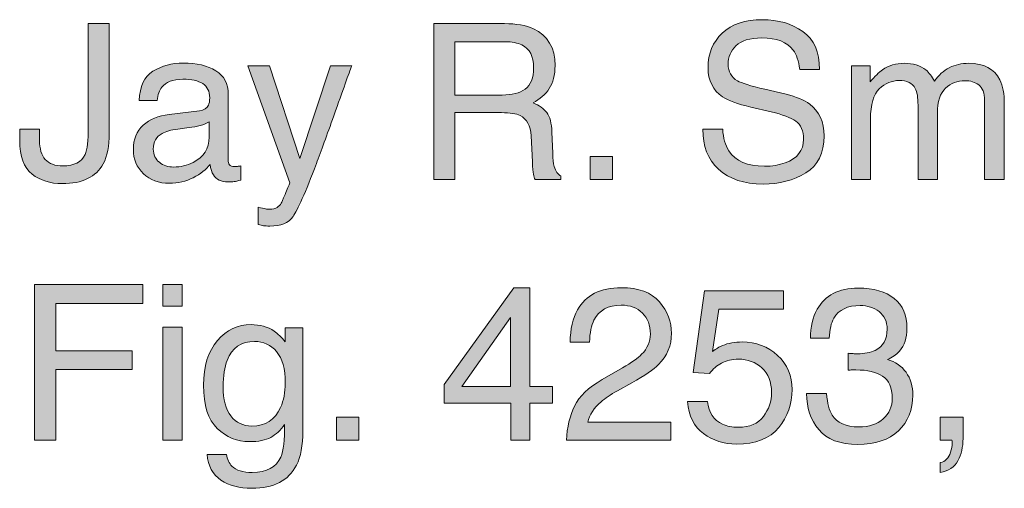
# Model space of a CAD drawing. Units: inches. Extents: x 0.84 to 6.98, y 5.2 to 10.38.
# Drawn here: x 0.84 to 1.4, y 10.12 to 10.38 of the extents above; entities that cross this region are included whole.
import ezdxf

# ---------------------------------------------------------------- set-up
doc = ezdxf.new("R2010")
doc.units = ezdxf.units.IN
doc.header["$MEASUREMENT"] = 0
doc.layers.add('Layer 1', color=7, linetype='Continuous')

# ---------------------------------------------------------------- blocks, each defined once
blk = doc.blocks.new('block 10')
at = {"layer": 'Layer 1'}
h = blk.add_hatch(color=7, dxfattribs=at)
h.dxf.hatch_style = 2
edge = h.paths.add_edge_path()
edge.add_spline(control_points=[(0.89452, 10.31991), (0.89452, 10.31251), (0.89343, 10.30676), (0.89124, 10.30267), (0.88718, 10.29519), (0.87945, 10.29145), (0.86806, 10.29145), (0.86148, 10.29145), (0.85587, 10.29323), (0.85121, 10.29679), (0.84655, 10.30035), (0.84422, 10.30669), (0.84422, 10.3158), (0.84422, 10.3158), (0.84422, 10.32206), (0.84422, 10.32206), (0.84422, 10.32206), (0.85538, 10.32206), (0.85538, 10.32206), (0.85538, 10.32206), (0.85538, 10.3158), (0.85538, 10.3158), (0.85538, 10.31102), (0.85645, 10.30743), (0.85857, 10.30503), (0.86071, 10.30262), (0.86403, 10.30141), (0.86854, 10.30141), (0.87488, 10.30141), (0.87902, 10.30358), (0.88097, 10.30792), (0.88218, 10.31059), (0.88277, 10.31562), (0.88277, 10.32302), (0.88277, 10.32302), (0.88277, 10.38144), (0.88277, 10.38144), (0.88277, 10.38144), (0.89452, 10.38144), (0.89452, 10.38144), (0.89452, 10.38144), (0.89452, 10.31991), (0.89452, 10.31991)], knot_values=[0, 0, 0, 0, 1, 1, 1, 2, 2, 2, 3, 3, 3, 4, 4, 4, 5, 5, 5, 6, 6, 6, 7, 7, 7, 8, 8, 8, 9, 9, 9, 10, 10, 10, 11, 11, 11, 12, 12, 12, 13, 13, 13, 14, 14, 14, 14], degree=3, periodic=1)
h = blk.add_hatch(color=7, dxfattribs=at)
h.dxf.hatch_style = 2
edge = h.paths.add_edge_path()
edge.add_spline(control_points=[(1.07703, 10.38144), (1.07703, 10.38144), (1.11688, 10.38144), (1.11688, 10.38144), (1.12344, 10.38144), (1.12885, 10.38047), (1.13311, 10.37852), (1.14119, 10.37478), (1.14524, 10.36788), (1.14524, 10.35781), (1.14524, 10.35256), (1.14415, 10.34826), (1.14199, 10.34492), (1.13982, 10.34158), (1.13679, 10.33889), (1.13289, 10.33687), (1.13631, 10.33547), (1.13888, 10.33364), (1.14061, 10.33137), (1.14235, 10.32911), (1.14331, 10.32543), (1.14351, 10.32033), (1.14351, 10.32033), (1.14393, 10.30857), (1.14393, 10.30857), (1.14404, 10.30524), (1.14432, 10.30275), (1.14476, 10.30111), (1.14548, 10.29833), (1.14675, 10.29654), (1.14858, 10.29574), (1.14858, 10.29574), (1.14858, 10.29378), (1.14858, 10.29378), (1.14858, 10.29378), (1.13402, 10.29378), (1.13402, 10.29378), (1.13362, 10.29453), (1.1333, 10.29551), (1.13306, 10.2967), (1.13283, 10.29789), (1.13263, 10.3002), (1.13247, 10.30362), (1.13247, 10.30362), (1.13175, 10.31824), (1.13175, 10.31824), (1.13148, 10.32397), (1.12941, 10.32781), (1.12555, 10.32976), (1.12335, 10.33084), (1.11989, 10.33137), (1.11517, 10.33137), (1.11517, 10.33137), (1.0889, 10.33137), (1.0889, 10.33137), (1.0889, 10.33137), (1.0889, 10.29378), (1.0889, 10.29378), (1.0889, 10.29378), (1.07703, 10.29378), (1.07703, 10.29378), (1.07703, 10.29378), (1.07703, 10.38144), (1.07703, 10.38144)], knot_values=[0, 0, 0, 0, 1, 1, 1, 2, 2, 2, 3, 3, 3, 4, 4, 4, 5, 5, 5, 6, 6, 6, 7, 7, 7, 8, 8, 8, 9, 9, 9, 10, 10, 10, 11, 11, 11, 12, 12, 12, 13, 13, 13, 14, 14, 14, 15, 15, 15, 16, 16, 16, 17, 17, 17, 18, 18, 18, 19, 19, 19, 20, 20, 20, 21, 21, 21, 21], degree=3, periodic=1)
edge = h.paths.add_edge_path()
edge.add_spline(control_points=[(1.1156, 10.34128), (1.12101, 10.34128), (1.1253, 10.34239), (1.12845, 10.34462), (1.13161, 10.34685), (1.13319, 10.35087), (1.13319, 10.35668), (1.13319, 10.36292), (1.13098, 10.36718), (1.12657, 10.36945), (1.12421, 10.37064), (1.12105, 10.37124), (1.11711, 10.37124), (1.11711, 10.37124), (1.0889, 10.37124), (1.0889, 10.37124), (1.0889, 10.37124), (1.0889, 10.34128), (1.0889, 10.34128), (1.0889, 10.34128), (1.1156, 10.34128), (1.1156, 10.34128)], knot_values=[0, 0, 0, 0, 1, 1, 1, 2, 2, 2, 3, 3, 3, 4, 4, 4, 5, 5, 5, 6, 6, 6, 7, 7, 7, 7], degree=3, periodic=1)
h = blk.add_hatch(color=7, dxfattribs=at)
h.dxf.hatch_style = 2
edge = h.paths.add_edge_path()
edge.add_spline(control_points=[(1.23953, 10.32206), (1.23979, 10.31709), (1.24093, 10.31305), (1.24292, 10.30995), (1.24671, 10.30414), (1.2534, 10.30124), (1.26298, 10.30124), (1.26727, 10.30124), (1.27119, 10.30187), (1.27471, 10.30315), (1.28153, 10.30561), (1.28495, 10.31002), (1.28495, 10.31639), (1.28495, 10.32117), (1.28349, 10.32457), (1.28061, 10.3266), (1.27768, 10.32859), (1.27309, 10.33032), (1.26685, 10.33179), (1.26685, 10.33179), (1.25534, 10.33448), (1.25534, 10.33448), (1.24783, 10.33623), (1.24251, 10.33816), (1.23939, 10.34026), (1.23399, 10.34393), (1.23129, 10.3494), (1.23129, 10.35668), (1.23129, 10.36456), (1.23394, 10.37102), (1.23925, 10.37607), (1.24455, 10.38112), (1.25206, 10.38365), (1.26178, 10.38365), (1.27072, 10.38365), (1.27832, 10.38144), (1.28457, 10.377), (1.29083, 10.37256), (1.29395, 10.36547), (1.29395, 10.35572), (1.29395, 10.35572), (1.2828, 10.35572), (1.2828, 10.35572), (1.28222, 10.36042), (1.281, 10.36402), (1.27913, 10.36652), (1.27566, 10.3711), (1.26977, 10.37339), (1.26145, 10.37339), (1.25474, 10.37339), (1.24991, 10.37191), (1.24698, 10.36897), (1.24404, 10.36603), (1.24257, 10.3626), (1.24257, 10.3587), (1.24257, 10.35441), (1.2443, 10.35126), (1.24778, 10.34928), (1.25005, 10.348), (1.25519, 10.34642), (1.26322, 10.3445), (1.26322, 10.3445), (1.27513, 10.3417), (1.27513, 10.3417), (1.28087, 10.34035), (1.28531, 10.33849), (1.28843, 10.33615), (1.29382, 10.33205), (1.29652, 10.3261), (1.29652, 10.31831), (1.29652, 10.30859), (1.29308, 10.30166), (1.28619, 10.29748), (1.2793, 10.2933), (1.2713, 10.29121), (1.26218, 10.29121), (1.25155, 10.29121), (1.24323, 10.29399), (1.23722, 10.29957), (1.23119, 10.30509), (1.22825, 10.31259), (1.22837, 10.32206), (1.22837, 10.32206), (1.23953, 10.32206), (1.23953, 10.32206)], knot_values=[0, 0, 0, 0, 1, 1, 1, 2, 2, 2, 3, 3, 3, 4, 4, 4, 5, 5, 5, 6, 6, 6, 7, 7, 7, 8, 8, 8, 9, 9, 9, 10, 10, 10, 11, 11, 11, 12, 12, 12, 13, 13, 13, 14, 14, 14, 15, 15, 15, 16, 16, 16, 17, 17, 17, 18, 18, 18, 19, 19, 19, 20, 20, 20, 21, 21, 21, 22, 22, 22, 23, 23, 23, 24, 24, 24, 25, 25, 25, 26, 26, 26, 27, 27, 27, 28, 28, 28, 28], degree=3, periodic=1)
h = blk.add_hatch(color=7, dxfattribs=at)
h.dxf.hatch_style = 2
edge = h.paths.add_edge_path()
edge.add_spline(control_points=[(0.94537, 10.33246), (0.94784, 10.33278), (0.94949, 10.33381), (0.95032, 10.33556), (0.95081, 10.33651), (0.95104, 10.33789), (0.95104, 10.33969), (0.95104, 10.34336), (0.94974, 10.34603), (0.94714, 10.34768), (0.94454, 10.34934), (0.94082, 10.35017), (0.93597, 10.35017), (0.93037, 10.35017), (0.92641, 10.34865), (0.92406, 10.34561), (0.92275, 10.34393), (0.9219, 10.34144), (0.9215, 10.33811), (0.9215, 10.33811), (0.91147, 10.33811), (0.91147, 10.33811), (0.91168, 10.34602), (0.91423, 10.35152), (0.91914, 10.35461), (0.92404, 10.3577), (0.92973, 10.35925), (0.93621, 10.35925), (0.94372, 10.35925), (0.94982, 10.35781), (0.95451, 10.35495), (0.95916, 10.35208), (0.96149, 10.34762), (0.96149, 10.34158), (0.96149, 10.34158), (0.96149, 10.30476), (0.96149, 10.30476), (0.96149, 10.30364), (0.96171, 10.30274), (0.96217, 10.30207), (0.96263, 10.30139), (0.9636, 10.30106), (0.96507, 10.30106), (0.96554, 10.30106), (0.96608, 10.30109), (0.96667, 10.30115), (0.96727, 10.30121), (0.96791, 10.3013), (0.96859, 10.30141), (0.96859, 10.30141), (0.96859, 10.29348), (0.96859, 10.29348), (0.96692, 10.293), (0.96564, 10.2927), (0.96477, 10.29258), (0.96389, 10.29246), (0.9627, 10.29241), (0.96119, 10.29241), (0.95749, 10.29241), (0.9548, 10.29371), (0.95313, 10.29634), (0.95226, 10.29774), (0.95164, 10.2997), (0.95128, 10.30225), (0.94909, 10.29938), (0.94595, 10.2969), (0.94185, 10.29479), (0.93775, 10.29268), (0.93323, 10.29163), (0.9283, 10.29163), (0.92238, 10.29163), (0.91753, 10.29342), (0.91377, 10.29702), (0.91001, 10.30062), (0.90814, 10.30511), (0.90814, 10.31052), (0.90814, 10.31644), (0.90998, 10.32103), (0.91368, 10.32429), (0.91739, 10.32755), (0.92223, 10.32956), (0.92824, 10.33031), (0.92824, 10.33031), (0.94537, 10.33246), (0.94537, 10.33246)], knot_values=[0, 0, 0, 0, 1, 1, 1, 2, 2, 2, 3, 3, 3, 4, 4, 4, 5, 5, 5, 6, 6, 6, 7, 7, 7, 8, 8, 8, 9, 9, 9, 10, 10, 10, 11, 11, 11, 12, 12, 12, 13, 13, 13, 14, 14, 14, 15, 15, 15, 16, 16, 16, 17, 17, 17, 18, 18, 18, 19, 19, 19, 20, 20, 20, 21, 21, 21, 22, 22, 22, 23, 23, 23, 24, 24, 24, 25, 25, 25, 26, 26, 26, 27, 27, 27, 28, 28, 28, 28], degree=3, periodic=1)
edge = h.paths.add_edge_path()
edge.add_spline(control_points=[(0.92276, 10.30344), (0.92502, 10.30165), (0.92771, 10.30076), (0.93081, 10.30076), (0.93459, 10.30076), (0.93825, 10.30163), (0.94179, 10.30338), (0.94776, 10.30628), (0.95074, 10.31103), (0.95074, 10.31762), (0.95074, 10.31762), (0.95074, 10.32626), (0.95074, 10.32626), (0.94943, 10.32542), (0.94775, 10.32472), (0.94568, 10.32416), (0.94362, 10.3236), (0.94159, 10.32321), (0.9396, 10.32297), (0.9396, 10.32297), (0.93311, 10.32214), (0.93311, 10.32214), (0.92922, 10.32161), (0.9263, 10.3208), (0.92434, 10.3197), (0.92101, 10.31782), (0.91935, 10.31485), (0.91935, 10.31076), (0.91935, 10.30766), (0.92048, 10.30522), (0.92276, 10.30344)], knot_values=[0, 0, 0, 0, 1, 1, 1, 2, 2, 2, 3, 3, 3, 4, 4, 4, 5, 5, 5, 6, 6, 6, 7, 7, 7, 8, 8, 8, 9, 9, 9, 10, 10, 10, 10], degree=3, periodic=1)
h = blk.add_hatch(color=7, dxfattribs=at)
h.dxf.hatch_style = 2
edge = h.paths.add_edge_path()
edge.add_spline(control_points=[(1.31186, 10.35769), (1.31186, 10.35769), (1.32248, 10.35769), (1.32248, 10.35769), (1.32248, 10.35769), (1.32248, 10.34862), (1.32248, 10.34862), (1.32503, 10.35177), (1.32734, 10.35405), (1.32941, 10.35548), (1.33295, 10.35791), (1.33696, 10.35912), (1.34146, 10.35912), (1.34655, 10.35912), (1.35065, 10.35787), (1.35375, 10.35537), (1.3555, 10.35393), (1.3571, 10.35182), (1.35853, 10.34904), (1.36091, 10.35246), (1.36372, 10.35499), (1.36694, 10.35665), (1.37016, 10.3583), (1.37379, 10.35912), (1.37781, 10.35912), (1.3864, 10.35912), (1.39225, 10.35602), (1.39535, 10.34981), (1.39702, 10.34647), (1.39785, 10.34197), (1.39785, 10.33632), (1.39785, 10.33632), (1.39785, 10.29378), (1.39785, 10.29378), (1.39785, 10.29378), (1.3867, 10.29378), (1.3867, 10.29378), (1.3867, 10.29378), (1.3867, 10.33818), (1.3867, 10.33818), (1.3867, 10.34243), (1.38563, 10.34536), (1.3835, 10.34695), (1.38137, 10.34854), (1.37878, 10.34934), (1.37572, 10.34934), (1.3715, 10.34934), (1.36787, 10.34792), (1.36483, 10.3451), (1.36178, 10.34227), (1.36026, 10.33756), (1.36026, 10.33095), (1.36026, 10.33095), (1.36026, 10.29378), (1.36026, 10.29378), (1.36026, 10.29378), (1.34934, 10.29378), (1.34934, 10.29378), (1.34934, 10.29378), (1.34934, 10.33549), (1.34934, 10.33549), (1.34934, 10.33983), (1.34882, 10.34299), (1.34779, 10.34498), (1.34616, 10.34796), (1.34311, 10.34945), (1.33866, 10.34945), (1.33459, 10.34945), (1.33091, 10.34789), (1.32758, 10.34474), (1.32426, 10.3416), (1.3226, 10.33591), (1.3226, 10.32767), (1.3226, 10.32767), (1.3226, 10.29378), (1.3226, 10.29378), (1.3226, 10.29378), (1.31186, 10.29378), (1.31186, 10.29378), (1.31186, 10.29378), (1.31186, 10.35769), (1.31186, 10.35769)], knot_values=[0, 0, 0, 0, 1, 1, 1, 2, 2, 2, 3, 3, 3, 4, 4, 4, 5, 5, 5, 6, 6, 6, 7, 7, 7, 8, 8, 8, 9, 9, 9, 10, 10, 10, 11, 11, 11, 12, 12, 12, 13, 13, 13, 14, 14, 14, 15, 15, 15, 16, 16, 16, 17, 17, 17, 18, 18, 18, 19, 19, 19, 20, 20, 20, 21, 21, 21, 22, 22, 22, 23, 23, 23, 24, 24, 24, 25, 25, 25, 26, 26, 26, 27, 27, 27, 27], degree=3, periodic=1)
h = blk.add_hatch(color=7, dxfattribs=at)
h.dxf.hatch_style = 2
edge = h.paths.add_edge_path()
edge.add_spline(control_points=[(1.01904, 10.35769), (1.01904, 10.35769), (1.03092, 10.35769), (1.03092, 10.35769), (1.02941, 10.35359), (1.02605, 10.34424), (1.02083, 10.32963), (1.01693, 10.31864), (1.01367, 10.30969), (1.01105, 10.30276), (1.00485, 10.28647), (1.00047, 10.27652), (0.99793, 10.27294), (0.99539, 10.26937), (0.99101, 10.26758), (0.98482, 10.26758), (0.9833, 10.26758), (0.98214, 10.26764), (0.98132, 10.26775), (0.98051, 10.26788), (0.97951, 10.26809), (0.97831, 10.26841), (0.97831, 10.26841), (0.97831, 10.2782), (0.97831, 10.2782), (0.98018, 10.27768), (0.98153, 10.27736), (0.98236, 10.27724), (0.98319, 10.27713), (0.98393, 10.27707), (0.98457, 10.27707), (0.98655, 10.27707), (0.98802, 10.27739), (0.98895, 10.27805), (0.98988, 10.27871), (0.99067, 10.27951), (0.9913, 10.28046), (0.9915, 10.28078), (0.99221, 10.28241), (0.99345, 10.28535), (0.99468, 10.28828), (0.99557, 10.29047), (0.99613, 10.2919), (0.99613, 10.2919), (0.97249, 10.35769), (0.97249, 10.35769), (0.97249, 10.35769), (0.98467, 10.35769), (0.98467, 10.35769), (0.98467, 10.35769), (1.0018, 10.30563), (1.0018, 10.30563), (1.0018, 10.30563), (1.01904, 10.35769), (1.01904, 10.35769)], knot_values=[0, 0, 0, 0, 1, 1, 1, 2, 2, 2, 3, 3, 3, 4, 4, 4, 5, 5, 5, 6, 6, 6, 7, 7, 7, 8, 8, 8, 9, 9, 9, 10, 10, 10, 11, 11, 11, 12, 12, 12, 13, 13, 13, 14, 14, 14, 15, 15, 15, 16, 16, 16, 17, 17, 17, 18, 18, 18, 18], degree=3, periodic=1)
h = blk.add_hatch(color=7, dxfattribs=at)
h.dxf.hatch_style = 2
h.paths.add_polyline_path([(1.16499, 10.30678), (1.17746, 10.30678), (1.17746, 10.29378), (1.16499, 10.29378)])
h = blk.add_hatch(color=7, dxfattribs=at)
h.dxf.hatch_style = 2
h.paths.add_polyline_path([(0.85257, 10.23478), (0.91338, 10.23478), (0.91338, 10.22403), (0.86445, 10.22403), (0.86445, 10.19741), (0.90748, 10.19741), (0.90748, 10.18697), (0.86445, 10.18697), (0.86445, 10.14711), (0.85257, 10.14711)])
h = blk.add_hatch(color=7, dxfattribs=at)
h.dxf.hatch_style = 2
h.paths.add_polyline_path([(0.92467, 10.23478), (0.93559, 10.23478), (0.93559, 10.2226), (0.92467, 10.2226)])
h.paths.add_polyline_path([(0.92467, 10.21073), (0.93559, 10.21073), (0.93559, 10.14711), (0.92467, 10.14711)])
h = blk.add_hatch(color=7, dxfattribs=at)
h.dxf.hatch_style = 2
h.paths.add_polyline_path([(1.12041, 10.14711), (1.12041, 10.168), (1.08293, 10.168), (1.08293, 10.1785), (1.12208, 10.23281), (1.13115, 10.23281), (1.13115, 10.17737), (1.14374, 10.17737), (1.14374, 10.168), (1.13115, 10.168), (1.13115, 10.14711)])
h.paths.add_polyline_path([(1.12023, 10.17737), (1.12023, 10.21618), (1.09283, 10.17737)])
h = blk.add_hatch(color=7, dxfattribs=at)
h.dxf.hatch_style = 2
edge = h.paths.add_edge_path()
edge.add_spline(control_points=[(1.15619, 10.16633), (1.15883, 10.17177), (1.164, 10.17673), (1.17168, 10.18119), (1.17168, 10.18119), (1.18314, 10.18781), (1.18314, 10.18781), (1.18827, 10.1908), (1.19187, 10.19334), (1.19394, 10.19545), (1.1972, 10.19876), (1.19883, 10.20255), (1.19883, 10.20681), (1.19883, 10.2118), (1.19734, 10.21575), (1.19436, 10.21868), (1.19137, 10.22161), (1.18739, 10.22308), (1.18242, 10.22308), (1.17506, 10.22308), (1.16997, 10.22028), (1.16714, 10.2147), (1.16563, 10.2117), (1.16479, 10.20756), (1.16464, 10.20225), (1.16464, 10.20225), (1.15371, 10.20225), (1.15371, 10.20225), (1.15384, 10.20969), (1.15521, 10.21576), (1.15783, 10.22045), (1.16249, 10.22873), (1.1707, 10.23287), (1.18248, 10.23287), (1.19227, 10.23287), (1.19942, 10.23022), (1.20393, 10.22493), (1.20845, 10.21964), (1.21071, 10.21375), (1.21071, 10.20726), (1.21071, 10.20042), (1.2083, 10.19457), (1.20348, 10.18972), (1.2007, 10.1869), (1.19571, 10.18347), (1.18851, 10.17946), (1.18851, 10.17946), (1.18033, 10.17492), (1.18033, 10.17492), (1.17643, 10.17277), (1.17337, 10.17072), (1.17114, 10.16877), (1.16716, 10.16531), (1.16465, 10.16147), (1.16362, 10.15725), (1.16362, 10.15725), (1.21029, 10.15725), (1.21029, 10.15725), (1.21029, 10.15725), (1.21029, 10.14711), (1.21029, 10.14711), (1.21029, 10.14711), (1.15162, 10.14711), (1.15162, 10.14711), (1.15203, 10.15447), (1.15354, 10.16088), (1.15619, 10.16633)], knot_values=[0, 0, 0, 0, 1, 1, 1, 2, 2, 2, 3, 3, 3, 4, 4, 4, 5, 5, 5, 6, 6, 6, 7, 7, 7, 8, 8, 8, 9, 9, 9, 10, 10, 10, 11, 11, 11, 12, 12, 12, 13, 13, 13, 14, 14, 14, 15, 15, 15, 16, 16, 16, 17, 17, 17, 18, 18, 18, 19, 19, 19, 20, 20, 20, 21, 21, 21, 22, 22, 22, 22], degree=3, periodic=1)
h = blk.add_hatch(color=7, dxfattribs=at)
h.dxf.hatch_style = 2
edge = h.paths.add_edge_path()
edge.add_spline(control_points=[(1.29351, 10.1531), (1.28895, 10.15866), (1.28668, 10.16541), (1.28668, 10.17337), (1.28668, 10.17337), (1.2979, 10.17337), (1.2979, 10.17337), (1.29837, 10.16783), (1.2994, 10.16382), (1.301, 10.16131), (1.30379, 10.15681), (1.30882, 10.15457), (1.3161, 10.15457), (1.32175, 10.15457), (1.32628, 10.15608), (1.32971, 10.15911), (1.33312, 10.16213), (1.33484, 10.16603), (1.33484, 10.1708), (1.33484, 10.17669), (1.33303, 10.18081), (1.32943, 10.18315), (1.32583, 10.1855), (1.32083, 10.18667), (1.31443, 10.18667), (1.31371, 10.18667), (1.31298, 10.18667), (1.31225, 10.18665), (1.31151, 10.18663), (1.31076, 10.1866), (1.31001, 10.18656), (1.31001, 10.18656), (1.31001, 10.19604), (1.31001, 10.19604), (1.31112, 10.19592), (1.31206, 10.19585), (1.31282, 10.19581), (1.31357, 10.19577), (1.31439, 10.19575), (1.31526, 10.19575), (1.31928, 10.19575), (1.32258, 10.19638), (1.32517, 10.19766), (1.32971, 10.19988), (1.33197, 10.20386), (1.33197, 10.20959), (1.33197, 10.21385), (1.33046, 10.21713), (1.32744, 10.21944), (1.32442, 10.22175), (1.32089, 10.2229), (1.31687, 10.2229), (1.30971, 10.2229), (1.30476, 10.22051), (1.30202, 10.21574), (1.3005, 10.21311), (1.29965, 10.20937), (1.29945, 10.20452), (1.29945, 10.20452), (1.28883, 10.20452), (1.28883, 10.20452), (1.28883, 10.21088), (1.2901, 10.2163), (1.29264, 10.22075), (1.29702, 10.22871), (1.30472, 10.23269), (1.31574, 10.23269), (1.32446, 10.23269), (1.3312, 10.23075), (1.33597, 10.22687), (1.34075, 10.22299), (1.34313, 10.21737), (1.34313, 10.21001), (1.34313, 10.20476), (1.34172, 10.2005), (1.33889, 10.19724), (1.33714, 10.19521), (1.33488, 10.19362), (1.33209, 10.19246), (1.33659, 10.19123), (1.3401, 10.18886), (1.34262, 10.18533), (1.34515, 10.18181), (1.34642, 10.1775), (1.34642, 10.17241), (1.34642, 10.16425), (1.34373, 10.15761), (1.33836, 10.15248), (1.33299, 10.14735), (1.32536, 10.14478), (1.3155, 10.14478), (1.30539, 10.14478), (1.29806, 10.14756), (1.29351, 10.1531)], knot_values=[0, 0, 0, 0, 1, 1, 1, 2, 2, 2, 3, 3, 3, 4, 4, 4, 5, 5, 5, 6, 6, 6, 7, 7, 7, 8, 8, 8, 9, 9, 9, 10, 10, 10, 11, 11, 11, 12, 12, 12, 13, 13, 13, 14, 14, 14, 15, 15, 15, 16, 16, 16, 17, 17, 17, 18, 18, 18, 19, 19, 19, 20, 20, 20, 21, 21, 21, 22, 22, 22, 23, 23, 23, 24, 24, 24, 25, 25, 25, 26, 26, 26, 27, 27, 27, 28, 28, 28, 29, 29, 29, 30, 30, 30, 31, 31, 31, 31], degree=3, periodic=1)
h = blk.add_hatch(color=7, dxfattribs=at)
h.dxf.hatch_style = 2
edge = h.paths.add_edge_path()
edge.add_spline(control_points=[(1.23088, 10.16889), (1.23159, 10.16276), (1.23444, 10.15853), (1.23941, 10.15618), (1.24196, 10.15499), (1.2449, 10.15439), (1.24824, 10.15439), (1.25461, 10.15439), (1.25932, 10.15642), (1.26239, 10.16047), (1.26545, 10.16454), (1.26698, 10.16903), (1.26698, 10.17396), (1.26698, 10.17993), (1.26516, 10.18454), (1.26152, 10.18781), (1.25788, 10.19107), (1.25351, 10.1927), (1.24843, 10.1927), (1.24472, 10.1927), (1.24155, 10.19199), (1.23891, 10.19055), (1.23626, 10.18912), (1.234, 10.18713), (1.23213, 10.18458), (1.23213, 10.18458), (1.22282, 10.18513), (1.22282, 10.18513), (1.22282, 10.18513), (1.22933, 10.23113), (1.22933, 10.23113), (1.22933, 10.23113), (1.27373, 10.23113), (1.27373, 10.23113), (1.27373, 10.23113), (1.27373, 10.22075), (1.27373, 10.22075), (1.27373, 10.22075), (1.23739, 10.22075), (1.23739, 10.22075), (1.23739, 10.22075), (1.23374, 10.197), (1.23374, 10.197), (1.23573, 10.19851), (1.23762, 10.19965), (1.23941, 10.2004), (1.24259, 10.20171), (1.24628, 10.20237), (1.25045, 10.20237), (1.25829, 10.20237), (1.26493, 10.19984), (1.27039, 10.19479), (1.27584, 10.18974), (1.27856, 10.18334), (1.27856, 10.17558), (1.27856, 10.1675), (1.27606, 10.16037), (1.27107, 10.15421), (1.26608, 10.14804), (1.25811, 10.14496), (1.24717, 10.14496), (1.24021, 10.14496), (1.23405, 10.14692), (1.2287, 10.15084), (1.22335, 10.15476), (1.22036, 10.16077), (1.21972, 10.16889), (1.21972, 10.16889), (1.23088, 10.16889), (1.23088, 10.16889)], knot_values=[0, 0, 0, 0, 1, 1, 1, 2, 2, 2, 3, 3, 3, 4, 4, 4, 5, 5, 5, 6, 6, 6, 7, 7, 7, 8, 8, 8, 9, 9, 9, 10, 10, 10, 11, 11, 11, 12, 12, 12, 13, 13, 13, 14, 14, 14, 15, 15, 15, 16, 16, 16, 17, 17, 17, 18, 18, 18, 19, 19, 19, 20, 20, 20, 21, 21, 21, 22, 22, 22, 23, 23, 23, 23], degree=3, periodic=1)
h = blk.add_hatch(color=7, dxfattribs=at)
h.dxf.hatch_style = 2
edge = h.paths.add_edge_path()
edge.add_spline(control_points=[(0.98735, 10.20846), (0.98937, 10.20707), (0.99143, 10.20504), (0.99354, 10.20237), (0.99354, 10.20237), (0.99354, 10.21043), (0.99354, 10.21043), (0.99354, 10.21043), (1.00345, 10.21043), (1.00345, 10.21043), (1.00345, 10.21043), (1.00345, 10.1523), (1.00345, 10.1523), (1.00345, 10.14419), (1.00225, 10.13778), (0.99987, 10.13308), (0.99543, 10.12441), (0.98705, 10.12008), (0.97472, 10.12008), (0.96785, 10.12008), (0.96208, 10.12162), (0.9574, 10.1247), (0.95272, 10.12778), (0.95011, 10.13261), (0.94955, 10.13917), (0.94955, 10.13917), (0.96048, 10.13917), (0.96048, 10.13917), (0.96098, 10.13631), (0.96202, 10.1341), (0.96356, 10.13255), (0.96598, 10.13016), (0.96977, 10.12897), (0.97496, 10.12897), (0.98315, 10.12897), (0.98851, 10.13187), (0.99104, 10.13768), (0.99255, 10.1411), (0.99324, 10.14721), (0.99312, 10.156), (0.99098, 10.15274), (0.9884, 10.15031), (0.98539, 10.14872), (0.98238, 10.14713), (0.97839, 10.14634), (0.97344, 10.14634), (0.96655, 10.14634), (0.96051, 10.14879), (0.95534, 10.1537), (0.95017, 10.15862), (0.94758, 10.16674), (0.94758, 10.17808), (0.94758, 10.18878), (0.95019, 10.19714), (0.9554, 10.20315), (0.96061, 10.20915), (0.96691, 10.21216), (0.97428, 10.21216), (0.97927, 10.21216), (0.98363, 10.21092), (0.98735, 10.20846)], knot_values=[0, 0, 0, 0, 1, 1, 1, 2, 2, 2, 3, 3, 3, 4, 4, 4, 5, 5, 5, 6, 6, 6, 7, 7, 7, 8, 8, 8, 9, 9, 9, 10, 10, 10, 11, 11, 11, 12, 12, 12, 13, 13, 13, 14, 14, 14, 15, 15, 15, 16, 16, 16, 17, 17, 17, 18, 18, 18, 19, 19, 19, 20, 20, 20, 20], degree=3, periodic=1)
edge = h.paths.add_edge_path()
edge.add_spline(control_points=[(0.98867, 10.19694), (0.98542, 10.20076), (0.98128, 10.20267), (0.97626, 10.20267), (0.96874, 10.20267), (0.96359, 10.19913), (0.96082, 10.19204), (0.95936, 10.18827), (0.95862, 10.18332), (0.95862, 10.17719), (0.95862, 10.16998), (0.96008, 10.1645), (0.96299, 10.16075), (0.96589, 10.15698), (0.96981, 10.1551), (0.97472, 10.1551), (0.98239, 10.1551), (0.98779, 10.15858), (0.99093, 10.16555), (0.99266, 10.16949), (0.99354, 10.17409), (0.99354, 10.17933), (0.99354, 10.18725), (0.99191, 10.19312), (0.98867, 10.19694)], knot_values=[0, 0, 0, 0, 1, 1, 1, 2, 2, 2, 3, 3, 3, 4, 4, 4, 5, 5, 5, 6, 6, 6, 7, 7, 7, 8, 8, 8, 8], degree=3, periodic=1)
h = blk.add_hatch(color=7, dxfattribs=at)
h.dxf.hatch_style = 2
h.paths.add_polyline_path([(1.02236, 10.16012), (1.03483, 10.16012), (1.03483, 10.14711), (1.02236, 10.14711)])
h = blk.add_hatch(color=7, dxfattribs=at)
h.dxf.hatch_style = 2
edge = h.paths.add_edge_path()
edge.add_spline(control_points=[(1.36187, 10.13458), (1.36462, 10.13506), (1.36654, 10.137), (1.36766, 10.14039), (1.36826, 10.14219), (1.36856, 10.14393), (1.36856, 10.14561), (1.36856, 10.14589), (1.36854, 10.14614), (1.36852, 10.14636), (1.3685, 10.14658), (1.36846, 10.14683), (1.36837, 10.14711), (1.36837, 10.14711), (1.36187, 10.14711), (1.36187, 10.14711), (1.36187, 10.14711), (1.36187, 10.16012), (1.36187, 10.16012), (1.36187, 10.16012), (1.37464, 10.16012), (1.37464, 10.16012), (1.37464, 10.16012), (1.37464, 10.14806), (1.37464, 10.14806), (1.37464, 10.14333), (1.37368, 10.13917), (1.37178, 10.13559), (1.36987, 10.13201), (1.36656, 10.1298), (1.36187, 10.12897), (1.36187, 10.12897), (1.36187, 10.13458), (1.36187, 10.13458)], knot_values=[0, 0, 0, 0, 1, 1, 1, 2, 2, 2, 3, 3, 3, 4, 4, 4, 5, 5, 5, 6, 6, 6, 7, 7, 7, 8, 8, 8, 9, 9, 9, 10, 10, 10, 11, 11, 11, 11], degree=3, periodic=1)
at = {"layer": 'Layer 1', "lineweight": 0}
for points in [[(1.16499, 10.30678), (1.17746, 10.30678), (1.17746, 10.29378), (1.16499, 10.29378), (1.16499, 10.30678)], [(0.85257, 10.23478), (0.91338, 10.23478), (0.91338, 10.22403), (0.86445, 10.22403), (0.86445, 10.19741), (0.90748, 10.19741), (0.90748, 10.18697), (0.86445, 10.18697), (0.86445, 10.14711), (0.85257, 10.14711), (0.85257, 10.23478)], [(0.92467, 10.23478), (0.93559, 10.23478), (0.93559, 10.2226), (0.92467, 10.2226), (0.92467, 10.23478)], [(1.12041, 10.14711), (1.12041, 10.168), (1.08293, 10.168), (1.08293, 10.1785), (1.12208, 10.23281), (1.13115, 10.23281), (1.13115, 10.17737), (1.14374, 10.17737), (1.14374, 10.168), (1.13115, 10.168), (1.13115, 10.14711), (1.12041, 10.14711)], [(1.12023, 10.17737), (1.12023, 10.21618), (1.09283, 10.17737), (1.12023, 10.17737)], [(0.92467, 10.21073), (0.93559, 10.21073), (0.93559, 10.14711), (0.92467, 10.14711), (0.92467, 10.21073)], [(1.02236, 10.16012), (1.03483, 10.16012), (1.03483, 10.14711), (1.02236, 10.14711), (1.02236, 10.16012)]]:
    blk.add_lwpolyline(points, dxfattribs=at)
for points, knots in [([(0.89452, 10.31991), (0.89452, 10.31251), (0.89343, 10.30676), (0.89124, 10.30267), (0.88718, 10.29519), (0.87945, 10.29145), (0.86806, 10.29145), (0.86148, 10.29145), (0.85587, 10.29323), (0.85121, 10.29679), (0.84655, 10.30035), (0.84422, 10.30669), (0.84422, 10.3158), (0.84422, 10.3158), (0.84422, 10.32206), (0.84422, 10.32206), (0.84422, 10.32206), (0.85538, 10.32206), (0.85538, 10.32206), (0.85538, 10.32206), (0.85538, 10.3158), (0.85538, 10.3158), (0.85538, 10.31102), (0.85645, 10.30743), (0.85857, 10.30503), (0.86071, 10.30262), (0.86403, 10.30141), (0.86854, 10.30141), (0.87488, 10.30141), (0.87902, 10.30358), (0.88097, 10.30792), (0.88218, 10.31059), (0.88277, 10.31562), (0.88277, 10.32302), (0.88277, 10.32302), (0.88277, 10.38144), (0.88277, 10.38144), (0.88277, 10.38144), (0.89452, 10.38144), (0.89452, 10.38144), (0.89452, 10.38144), (0.89452, 10.31991), (0.89452, 10.31991)], [0, 0, 0, 0, 1, 1, 1, 2, 2, 2, 3, 3, 3, 4, 4, 4, 5, 5, 5, 6, 6, 6, 7, 7, 7, 8, 8, 8, 9, 9, 9, 10, 10, 10, 11, 11, 11, 12, 12, 12, 13, 13, 13, 14, 14, 14, 14]), ([(1.07703, 10.38144), (1.07703, 10.38144), (1.11688, 10.38144), (1.11688, 10.38144), (1.12344, 10.38144), (1.12885, 10.38047), (1.13311, 10.37852), (1.14119, 10.37478), (1.14524, 10.36788), (1.14524, 10.35781), (1.14524, 10.35256), (1.14415, 10.34826), (1.14199, 10.34492), (1.13982, 10.34158), (1.13679, 10.33889), (1.13289, 10.33687), (1.13631, 10.33547), (1.13888, 10.33364), (1.14061, 10.33137), (1.14235, 10.32911), (1.14331, 10.32543), (1.14351, 10.32033), (1.14351, 10.32033), (1.14393, 10.30857), (1.14393, 10.30857), (1.14404, 10.30524), (1.14432, 10.30275), (1.14476, 10.30111), (1.14548, 10.29833), (1.14675, 10.29654), (1.14858, 10.29574), (1.14858, 10.29574), (1.14858, 10.29378), (1.14858, 10.29378), (1.14858, 10.29378), (1.13402, 10.29378), (1.13402, 10.29378), (1.13362, 10.29453), (1.1333, 10.29551), (1.13306, 10.2967), (1.13283, 10.29789), (1.13263, 10.3002), (1.13247, 10.30362), (1.13247, 10.30362), (1.13175, 10.31824), (1.13175, 10.31824), (1.13148, 10.32397), (1.12941, 10.32781), (1.12555, 10.32976), (1.12335, 10.33084), (1.11989, 10.33137), (1.11517, 10.33137), (1.11517, 10.33137), (1.0889, 10.33137), (1.0889, 10.33137), (1.0889, 10.33137), (1.0889, 10.29378), (1.0889, 10.29378), (1.0889, 10.29378), (1.07703, 10.29378), (1.07703, 10.29378), (1.07703, 10.29378), (1.07703, 10.38144), (1.07703, 10.38144)], [0, 0, 0, 0, 1, 1, 1, 2, 2, 2, 3, 3, 3, 4, 4, 4, 5, 5, 5, 6, 6, 6, 7, 7, 7, 8, 8, 8, 9, 9, 9, 10, 10, 10, 11, 11, 11, 12, 12, 12, 13, 13, 13, 14, 14, 14, 15, 15, 15, 16, 16, 16, 17, 17, 17, 18, 18, 18, 19, 19, 19, 20, 20, 20, 21, 21, 21, 21]), ([(1.23953, 10.32206), (1.23979, 10.31709), (1.24093, 10.31305), (1.24292, 10.30995), (1.24671, 10.30414), (1.2534, 10.30124), (1.26298, 10.30124), (1.26727, 10.30124), (1.27119, 10.30187), (1.27471, 10.30315), (1.28153, 10.30561), (1.28495, 10.31002), (1.28495, 10.31639), (1.28495, 10.32117), (1.28349, 10.32457), (1.28061, 10.3266), (1.27768, 10.32859), (1.27309, 10.33032), (1.26685, 10.33179), (1.26685, 10.33179), (1.25534, 10.33448), (1.25534, 10.33448), (1.24783, 10.33623), (1.24251, 10.33816), (1.23939, 10.34026), (1.23399, 10.34393), (1.23129, 10.3494), (1.23129, 10.35668), (1.23129, 10.36456), (1.23394, 10.37102), (1.23925, 10.37607), (1.24455, 10.38112), (1.25206, 10.38365), (1.26178, 10.38365), (1.27072, 10.38365), (1.27832, 10.38144), (1.28457, 10.377), (1.29083, 10.37256), (1.29395, 10.36547), (1.29395, 10.35572), (1.29395, 10.35572), (1.2828, 10.35572), (1.2828, 10.35572), (1.28222, 10.36042), (1.281, 10.36402), (1.27913, 10.36652), (1.27566, 10.3711), (1.26977, 10.37339), (1.26145, 10.37339), (1.25474, 10.37339), (1.24991, 10.37191), (1.24698, 10.36897), (1.24404, 10.36603), (1.24257, 10.3626), (1.24257, 10.3587), (1.24257, 10.35441), (1.2443, 10.35126), (1.24778, 10.34928), (1.25005, 10.348), (1.25519, 10.34642), (1.26322, 10.3445), (1.26322, 10.3445), (1.27513, 10.3417), (1.27513, 10.3417), (1.28087, 10.34035), (1.28531, 10.33849), (1.28843, 10.33615), (1.29382, 10.33205), (1.29652, 10.3261), (1.29652, 10.31831), (1.29652, 10.30859), (1.29308, 10.30166), (1.28619, 10.29748), (1.2793, 10.2933), (1.2713, 10.29121), (1.26218, 10.29121), (1.25155, 10.29121), (1.24323, 10.29399), (1.23722, 10.29957), (1.23119, 10.30509), (1.22825, 10.31259), (1.22837, 10.32206), (1.22837, 10.32206), (1.23953, 10.32206), (1.23953, 10.32206)], [0, 0, 0, 0, 1, 1, 1, 2, 2, 2, 3, 3, 3, 4, 4, 4, 5, 5, 5, 6, 6, 6, 7, 7, 7, 8, 8, 8, 9, 9, 9, 10, 10, 10, 11, 11, 11, 12, 12, 12, 13, 13, 13, 14, 14, 14, 15, 15, 15, 16, 16, 16, 17, 17, 17, 18, 18, 18, 19, 19, 19, 20, 20, 20, 21, 21, 21, 22, 22, 22, 23, 23, 23, 24, 24, 24, 25, 25, 25, 26, 26, 26, 27, 27, 27, 28, 28, 28, 28]), ([(1.1156, 10.34128), (1.12101, 10.34128), (1.1253, 10.34239), (1.12845, 10.34462), (1.13161, 10.34685), (1.13319, 10.35087), (1.13319, 10.35668), (1.13319, 10.36292), (1.13098, 10.36718), (1.12657, 10.36945), (1.12421, 10.37064), (1.12105, 10.37124), (1.11711, 10.37124), (1.11711, 10.37124), (1.0889, 10.37124), (1.0889, 10.37124), (1.0889, 10.37124), (1.0889, 10.34128), (1.0889, 10.34128), (1.0889, 10.34128), (1.1156, 10.34128), (1.1156, 10.34128)], [0, 0, 0, 0, 1, 1, 1, 2, 2, 2, 3, 3, 3, 4, 4, 4, 5, 5, 5, 6, 6, 6, 7, 7, 7, 7]), ([(0.94537, 10.33246), (0.94784, 10.33278), (0.94949, 10.33381), (0.95032, 10.33556), (0.95081, 10.33651), (0.95104, 10.33789), (0.95104, 10.33969), (0.95104, 10.34336), (0.94974, 10.34603), (0.94714, 10.34768), (0.94454, 10.34934), (0.94082, 10.35017), (0.93597, 10.35017), (0.93037, 10.35017), (0.92641, 10.34865), (0.92406, 10.34561), (0.92275, 10.34393), (0.9219, 10.34144), (0.9215, 10.33811), (0.9215, 10.33811), (0.91147, 10.33811), (0.91147, 10.33811), (0.91168, 10.34602), (0.91423, 10.35152), (0.91914, 10.35461), (0.92404, 10.3577), (0.92973, 10.35925), (0.93621, 10.35925), (0.94372, 10.35925), (0.94982, 10.35781), (0.95451, 10.35495), (0.95916, 10.35208), (0.96149, 10.34762), (0.96149, 10.34158), (0.96149, 10.34158), (0.96149, 10.30476), (0.96149, 10.30476), (0.96149, 10.30364), (0.96171, 10.30274), (0.96217, 10.30207), (0.96263, 10.30139), (0.9636, 10.30106), (0.96507, 10.30106), (0.96554, 10.30106), (0.96608, 10.30109), (0.96667, 10.30115), (0.96727, 10.30121), (0.96791, 10.3013), (0.96859, 10.30141), (0.96859, 10.30141), (0.96859, 10.29348), (0.96859, 10.29348), (0.96692, 10.293), (0.96564, 10.2927), (0.96477, 10.29258), (0.96389, 10.29246), (0.9627, 10.29241), (0.96119, 10.29241), (0.95749, 10.29241), (0.9548, 10.29371), (0.95313, 10.29634), (0.95226, 10.29774), (0.95164, 10.2997), (0.95128, 10.30225), (0.94909, 10.29938), (0.94595, 10.2969), (0.94185, 10.29479), (0.93775, 10.29268), (0.93323, 10.29163), (0.9283, 10.29163), (0.92238, 10.29163), (0.91753, 10.29342), (0.91377, 10.29702), (0.91001, 10.30062), (0.90814, 10.30511), (0.90814, 10.31052), (0.90814, 10.31644), (0.90998, 10.32103), (0.91368, 10.32429), (0.91739, 10.32755), (0.92223, 10.32956), (0.92824, 10.33031), (0.92824, 10.33031), (0.94537, 10.33246), (0.94537, 10.33246)], [0, 0, 0, 0, 1, 1, 1, 2, 2, 2, 3, 3, 3, 4, 4, 4, 5, 5, 5, 6, 6, 6, 7, 7, 7, 8, 8, 8, 9, 9, 9, 10, 10, 10, 11, 11, 11, 12, 12, 12, 13, 13, 13, 14, 14, 14, 15, 15, 15, 16, 16, 16, 17, 17, 17, 18, 18, 18, 19, 19, 19, 20, 20, 20, 21, 21, 21, 22, 22, 22, 23, 23, 23, 24, 24, 24, 25, 25, 25, 26, 26, 26, 27, 27, 27, 28, 28, 28, 28]), ([(1.31186, 10.35769), (1.31186, 10.35769), (1.32248, 10.35769), (1.32248, 10.35769), (1.32248, 10.35769), (1.32248, 10.34862), (1.32248, 10.34862), (1.32503, 10.35177), (1.32734, 10.35405), (1.32941, 10.35548), (1.33295, 10.35791), (1.33696, 10.35912), (1.34146, 10.35912), (1.34655, 10.35912), (1.35065, 10.35787), (1.35375, 10.35537), (1.3555, 10.35393), (1.3571, 10.35182), (1.35853, 10.34904), (1.36091, 10.35246), (1.36372, 10.35499), (1.36694, 10.35665), (1.37016, 10.3583), (1.37379, 10.35912), (1.37781, 10.35912), (1.3864, 10.35912), (1.39225, 10.35602), (1.39535, 10.34981), (1.39702, 10.34647), (1.39785, 10.34197), (1.39785, 10.33632), (1.39785, 10.33632), (1.39785, 10.29378), (1.39785, 10.29378), (1.39785, 10.29378), (1.3867, 10.29378), (1.3867, 10.29378), (1.3867, 10.29378), (1.3867, 10.33818), (1.3867, 10.33818), (1.3867, 10.34243), (1.38563, 10.34536), (1.3835, 10.34695), (1.38137, 10.34854), (1.37878, 10.34934), (1.37572, 10.34934), (1.3715, 10.34934), (1.36787, 10.34792), (1.36483, 10.3451), (1.36178, 10.34227), (1.36026, 10.33756), (1.36026, 10.33095), (1.36026, 10.33095), (1.36026, 10.29378), (1.36026, 10.29378), (1.36026, 10.29378), (1.34934, 10.29378), (1.34934, 10.29378), (1.34934, 10.29378), (1.34934, 10.33549), (1.34934, 10.33549), (1.34934, 10.33983), (1.34882, 10.34299), (1.34779, 10.34498), (1.34616, 10.34796), (1.34311, 10.34945), (1.33866, 10.34945), (1.33459, 10.34945), (1.33091, 10.34789), (1.32758, 10.34474), (1.32426, 10.3416), (1.3226, 10.33591), (1.3226, 10.32767), (1.3226, 10.32767), (1.3226, 10.29378), (1.3226, 10.29378), (1.3226, 10.29378), (1.31186, 10.29378), (1.31186, 10.29378), (1.31186, 10.29378), (1.31186, 10.35769), (1.31186, 10.35769)], [0, 0, 0, 0, 1, 1, 1, 2, 2, 2, 3, 3, 3, 4, 4, 4, 5, 5, 5, 6, 6, 6, 7, 7, 7, 8, 8, 8, 9, 9, 9, 10, 10, 10, 11, 11, 11, 12, 12, 12, 13, 13, 13, 14, 14, 14, 15, 15, 15, 16, 16, 16, 17, 17, 17, 18, 18, 18, 19, 19, 19, 20, 20, 20, 21, 21, 21, 22, 22, 22, 23, 23, 23, 24, 24, 24, 25, 25, 25, 26, 26, 26, 27, 27, 27, 27]), ([(1.01904, 10.35769), (1.01904, 10.35769), (1.03092, 10.35769), (1.03092, 10.35769), (1.02941, 10.35359), (1.02605, 10.34424), (1.02083, 10.32963), (1.01693, 10.31864), (1.01367, 10.30969), (1.01105, 10.30276), (1.00485, 10.28647), (1.00047, 10.27652), (0.99793, 10.27294), (0.99539, 10.26937), (0.99101, 10.26758), (0.98482, 10.26758), (0.9833, 10.26758), (0.98214, 10.26764), (0.98132, 10.26775), (0.98051, 10.26788), (0.97951, 10.26809), (0.97831, 10.26841), (0.97831, 10.26841), (0.97831, 10.2782), (0.97831, 10.2782), (0.98018, 10.27768), (0.98153, 10.27736), (0.98236, 10.27724), (0.98319, 10.27713), (0.98393, 10.27707), (0.98457, 10.27707), (0.98655, 10.27707), (0.98802, 10.27739), (0.98895, 10.27805), (0.98988, 10.27871), (0.99067, 10.27951), (0.9913, 10.28046), (0.9915, 10.28078), (0.99221, 10.28241), (0.99345, 10.28535), (0.99468, 10.28828), (0.99557, 10.29047), (0.99613, 10.2919), (0.99613, 10.2919), (0.97249, 10.35769), (0.97249, 10.35769), (0.97249, 10.35769), (0.98467, 10.35769), (0.98467, 10.35769), (0.98467, 10.35769), (1.0018, 10.30563), (1.0018, 10.30563), (1.0018, 10.30563), (1.01904, 10.35769), (1.01904, 10.35769)], [0, 0, 0, 0, 1, 1, 1, 2, 2, 2, 3, 3, 3, 4, 4, 4, 5, 5, 5, 6, 6, 6, 7, 7, 7, 8, 8, 8, 9, 9, 9, 10, 10, 10, 11, 11, 11, 12, 12, 12, 13, 13, 13, 14, 14, 14, 15, 15, 15, 16, 16, 16, 17, 17, 17, 18, 18, 18, 18]), ([(0.92276, 10.30344), (0.92502, 10.30165), (0.92771, 10.30076), (0.93081, 10.30076), (0.93459, 10.30076), (0.93825, 10.30163), (0.94179, 10.30338), (0.94776, 10.30628), (0.95074, 10.31103), (0.95074, 10.31762), (0.95074, 10.31762), (0.95074, 10.32626), (0.95074, 10.32626), (0.94943, 10.32542), (0.94775, 10.32472), (0.94568, 10.32416), (0.94362, 10.3236), (0.94159, 10.32321), (0.9396, 10.32297), (0.9396, 10.32297), (0.93311, 10.32214), (0.93311, 10.32214), (0.92922, 10.32161), (0.9263, 10.3208), (0.92434, 10.3197), (0.92101, 10.31782), (0.91935, 10.31485), (0.91935, 10.31076), (0.91935, 10.30766), (0.92048, 10.30522), (0.92276, 10.30344)], [0, 0, 0, 0, 1, 1, 1, 2, 2, 2, 3, 3, 3, 4, 4, 4, 5, 5, 5, 6, 6, 6, 7, 7, 7, 8, 8, 8, 9, 9, 9, 10, 10, 10, 10]), ([(1.15619, 10.16633), (1.15883, 10.17177), (1.164, 10.17673), (1.17168, 10.18119), (1.17168, 10.18119), (1.18314, 10.18781), (1.18314, 10.18781), (1.18827, 10.1908), (1.19187, 10.19334), (1.19394, 10.19545), (1.1972, 10.19876), (1.19883, 10.20255), (1.19883, 10.20681), (1.19883, 10.2118), (1.19734, 10.21575), (1.19436, 10.21868), (1.19137, 10.22161), (1.18739, 10.22308), (1.18242, 10.22308), (1.17506, 10.22308), (1.16997, 10.22028), (1.16714, 10.2147), (1.16563, 10.2117), (1.16479, 10.20756), (1.16464, 10.20225), (1.16464, 10.20225), (1.15371, 10.20225), (1.15371, 10.20225), (1.15384, 10.20969), (1.15521, 10.21576), (1.15783, 10.22045), (1.16249, 10.22873), (1.1707, 10.23287), (1.18248, 10.23287), (1.19227, 10.23287), (1.19942, 10.23022), (1.20393, 10.22493), (1.20845, 10.21964), (1.21071, 10.21375), (1.21071, 10.20726), (1.21071, 10.20042), (1.2083, 10.19457), (1.20348, 10.18972), (1.2007, 10.1869), (1.19571, 10.18347), (1.18851, 10.17946), (1.18851, 10.17946), (1.18033, 10.17492), (1.18033, 10.17492), (1.17643, 10.17277), (1.17337, 10.17072), (1.17114, 10.16877), (1.16716, 10.16531), (1.16465, 10.16147), (1.16362, 10.15725), (1.16362, 10.15725), (1.21029, 10.15725), (1.21029, 10.15725), (1.21029, 10.15725), (1.21029, 10.14711), (1.21029, 10.14711), (1.21029, 10.14711), (1.15162, 10.14711), (1.15162, 10.14711), (1.15203, 10.15447), (1.15354, 10.16088), (1.15619, 10.16633)], [0, 0, 0, 0, 1, 1, 1, 2, 2, 2, 3, 3, 3, 4, 4, 4, 5, 5, 5, 6, 6, 6, 7, 7, 7, 8, 8, 8, 9, 9, 9, 10, 10, 10, 11, 11, 11, 12, 12, 12, 13, 13, 13, 14, 14, 14, 15, 15, 15, 16, 16, 16, 17, 17, 17, 18, 18, 18, 19, 19, 19, 20, 20, 20, 21, 21, 21, 22, 22, 22, 22]), ([(1.29351, 10.1531), (1.28895, 10.15866), (1.28668, 10.16541), (1.28668, 10.17337), (1.28668, 10.17337), (1.2979, 10.17337), (1.2979, 10.17337), (1.29837, 10.16783), (1.2994, 10.16382), (1.301, 10.16131), (1.30379, 10.15681), (1.30882, 10.15457), (1.3161, 10.15457), (1.32175, 10.15457), (1.32628, 10.15608), (1.32971, 10.15911), (1.33312, 10.16213), (1.33484, 10.16603), (1.33484, 10.1708), (1.33484, 10.17669), (1.33303, 10.18081), (1.32943, 10.18315), (1.32583, 10.1855), (1.32083, 10.18667), (1.31443, 10.18667), (1.31371, 10.18667), (1.31298, 10.18667), (1.31225, 10.18665), (1.31151, 10.18663), (1.31076, 10.1866), (1.31001, 10.18656), (1.31001, 10.18656), (1.31001, 10.19604), (1.31001, 10.19604), (1.31112, 10.19592), (1.31206, 10.19585), (1.31282, 10.19581), (1.31357, 10.19577), (1.31439, 10.19575), (1.31526, 10.19575), (1.31928, 10.19575), (1.32258, 10.19638), (1.32517, 10.19766), (1.32971, 10.19988), (1.33197, 10.20386), (1.33197, 10.20959), (1.33197, 10.21385), (1.33046, 10.21713), (1.32744, 10.21944), (1.32442, 10.22175), (1.32089, 10.2229), (1.31687, 10.2229), (1.30971, 10.2229), (1.30476, 10.22051), (1.30202, 10.21574), (1.3005, 10.21311), (1.29965, 10.20937), (1.29945, 10.20452), (1.29945, 10.20452), (1.28883, 10.20452), (1.28883, 10.20452), (1.28883, 10.21088), (1.2901, 10.2163), (1.29264, 10.22075), (1.29702, 10.22871), (1.30472, 10.23269), (1.31574, 10.23269), (1.32446, 10.23269), (1.3312, 10.23075), (1.33597, 10.22687), (1.34075, 10.22299), (1.34313, 10.21737), (1.34313, 10.21001), (1.34313, 10.20476), (1.34172, 10.2005), (1.33889, 10.19724), (1.33714, 10.19521), (1.33488, 10.19362), (1.33209, 10.19246), (1.33659, 10.19123), (1.3401, 10.18886), (1.34262, 10.18533), (1.34515, 10.18181), (1.34642, 10.1775), (1.34642, 10.17241), (1.34642, 10.16425), (1.34373, 10.15761), (1.33836, 10.15248), (1.33299, 10.14735), (1.32536, 10.14478), (1.3155, 10.14478), (1.30539, 10.14478), (1.29806, 10.14756), (1.29351, 10.1531)], [0, 0, 0, 0, 1, 1, 1, 2, 2, 2, 3, 3, 3, 4, 4, 4, 5, 5, 5, 6, 6, 6, 7, 7, 7, 8, 8, 8, 9, 9, 9, 10, 10, 10, 11, 11, 11, 12, 12, 12, 13, 13, 13, 14, 14, 14, 15, 15, 15, 16, 16, 16, 17, 17, 17, 18, 18, 18, 19, 19, 19, 20, 20, 20, 21, 21, 21, 22, 22, 22, 23, 23, 23, 24, 24, 24, 25, 25, 25, 26, 26, 26, 27, 27, 27, 28, 28, 28, 29, 29, 29, 30, 30, 30, 31, 31, 31, 31]), ([(1.23088, 10.16889), (1.23159, 10.16276), (1.23444, 10.15853), (1.23941, 10.15618), (1.24196, 10.15499), (1.2449, 10.15439), (1.24824, 10.15439), (1.25461, 10.15439), (1.25932, 10.15642), (1.26239, 10.16047), (1.26545, 10.16454), (1.26698, 10.16903), (1.26698, 10.17396), (1.26698, 10.17993), (1.26516, 10.18454), (1.26152, 10.18781), (1.25788, 10.19107), (1.25351, 10.1927), (1.24843, 10.1927), (1.24472, 10.1927), (1.24155, 10.19199), (1.23891, 10.19055), (1.23626, 10.18912), (1.234, 10.18713), (1.23213, 10.18458), (1.23213, 10.18458), (1.22282, 10.18513), (1.22282, 10.18513), (1.22282, 10.18513), (1.22933, 10.23113), (1.22933, 10.23113), (1.22933, 10.23113), (1.27373, 10.23113), (1.27373, 10.23113), (1.27373, 10.23113), (1.27373, 10.22075), (1.27373, 10.22075), (1.27373, 10.22075), (1.23739, 10.22075), (1.23739, 10.22075), (1.23739, 10.22075), (1.23374, 10.197), (1.23374, 10.197), (1.23573, 10.19851), (1.23762, 10.19965), (1.23941, 10.2004), (1.24259, 10.20171), (1.24628, 10.20237), (1.25045, 10.20237), (1.25829, 10.20237), (1.26493, 10.19984), (1.27039, 10.19479), (1.27584, 10.18974), (1.27856, 10.18334), (1.27856, 10.17558), (1.27856, 10.1675), (1.27606, 10.16037), (1.27107, 10.15421), (1.26608, 10.14804), (1.25811, 10.14496), (1.24717, 10.14496), (1.24021, 10.14496), (1.23405, 10.14692), (1.2287, 10.15084), (1.22335, 10.15476), (1.22036, 10.16077), (1.21972, 10.16889), (1.21972, 10.16889), (1.23088, 10.16889), (1.23088, 10.16889)], [0, 0, 0, 0, 1, 1, 1, 2, 2, 2, 3, 3, 3, 4, 4, 4, 5, 5, 5, 6, 6, 6, 7, 7, 7, 8, 8, 8, 9, 9, 9, 10, 10, 10, 11, 11, 11, 12, 12, 12, 13, 13, 13, 14, 14, 14, 15, 15, 15, 16, 16, 16, 17, 17, 17, 18, 18, 18, 19, 19, 19, 20, 20, 20, 21, 21, 21, 22, 22, 22, 23, 23, 23, 23]), ([(0.98735, 10.20846), (0.98937, 10.20707), (0.99143, 10.20504), (0.99354, 10.20237), (0.99354, 10.20237), (0.99354, 10.21043), (0.99354, 10.21043), (0.99354, 10.21043), (1.00345, 10.21043), (1.00345, 10.21043), (1.00345, 10.21043), (1.00345, 10.1523), (1.00345, 10.1523), (1.00345, 10.14419), (1.00225, 10.13778), (0.99987, 10.13308), (0.99543, 10.12441), (0.98705, 10.12008), (0.97472, 10.12008), (0.96785, 10.12008), (0.96208, 10.12162), (0.9574, 10.1247), (0.95272, 10.12778), (0.95011, 10.13261), (0.94955, 10.13917), (0.94955, 10.13917), (0.96048, 10.13917), (0.96048, 10.13917), (0.96098, 10.13631), (0.96202, 10.1341), (0.96356, 10.13255), (0.96598, 10.13016), (0.96977, 10.12897), (0.97496, 10.12897), (0.98315, 10.12897), (0.98851, 10.13187), (0.99104, 10.13768), (0.99255, 10.1411), (0.99324, 10.14721), (0.99312, 10.156), (0.99098, 10.15274), (0.9884, 10.15031), (0.98539, 10.14872), (0.98238, 10.14713), (0.97839, 10.14634), (0.97344, 10.14634), (0.96655, 10.14634), (0.96051, 10.14879), (0.95534, 10.1537), (0.95017, 10.15862), (0.94758, 10.16674), (0.94758, 10.17808), (0.94758, 10.18878), (0.95019, 10.19714), (0.9554, 10.20315), (0.96061, 10.20915), (0.96691, 10.21216), (0.97428, 10.21216), (0.97927, 10.21216), (0.98363, 10.21092), (0.98735, 10.20846)], [0, 0, 0, 0, 1, 1, 1, 2, 2, 2, 3, 3, 3, 4, 4, 4, 5, 5, 5, 6, 6, 6, 7, 7, 7, 8, 8, 8, 9, 9, 9, 10, 10, 10, 11, 11, 11, 12, 12, 12, 13, 13, 13, 14, 14, 14, 15, 15, 15, 16, 16, 16, 17, 17, 17, 18, 18, 18, 19, 19, 19, 20, 20, 20, 20]), ([(0.98867, 10.19694), (0.98542, 10.20076), (0.98128, 10.20267), (0.97626, 10.20267), (0.96874, 10.20267), (0.96359, 10.19913), (0.96082, 10.19204), (0.95936, 10.18827), (0.95862, 10.18332), (0.95862, 10.17719), (0.95862, 10.16998), (0.96008, 10.1645), (0.96299, 10.16075), (0.96589, 10.15698), (0.96981, 10.1551), (0.97472, 10.1551), (0.98239, 10.1551), (0.98779, 10.15858), (0.99093, 10.16555), (0.99266, 10.16949), (0.99354, 10.17409), (0.99354, 10.17933), (0.99354, 10.18725), (0.99191, 10.19312), (0.98867, 10.19694)], [0, 0, 0, 0, 1, 1, 1, 2, 2, 2, 3, 3, 3, 4, 4, 4, 5, 5, 5, 6, 6, 6, 7, 7, 7, 8, 8, 8, 8]), ([(1.36187, 10.13458), (1.36462, 10.13506), (1.36654, 10.137), (1.36766, 10.14039), (1.36826, 10.14219), (1.36856, 10.14393), (1.36856, 10.14561), (1.36856, 10.14589), (1.36854, 10.14614), (1.36852, 10.14636), (1.3685, 10.14658), (1.36846, 10.14683), (1.36837, 10.14711), (1.36837, 10.14711), (1.36187, 10.14711), (1.36187, 10.14711), (1.36187, 10.14711), (1.36187, 10.16012), (1.36187, 10.16012), (1.36187, 10.16012), (1.37464, 10.16012), (1.37464, 10.16012), (1.37464, 10.16012), (1.37464, 10.14806), (1.37464, 10.14806), (1.37464, 10.14333), (1.37368, 10.13917), (1.37178, 10.13559), (1.36987, 10.13201), (1.36656, 10.1298), (1.36187, 10.12897), (1.36187, 10.12897), (1.36187, 10.13458), (1.36187, 10.13458)], [0, 0, 0, 0, 1, 1, 1, 2, 2, 2, 3, 3, 3, 4, 4, 4, 5, 5, 5, 6, 6, 6, 7, 7, 7, 8, 8, 8, 9, 9, 9, 10, 10, 10, 11, 11, 11, 11])]:
    blk.add_open_spline(points, degree=3, knots=knots, dxfattribs=at)
blk = doc.blocks.new('block 2')
at = {"layer": 'Layer 1'}
blk.add_blockref('block 10', (0, 0), dxfattribs=at)

msp = doc.modelspace()

# ---------------------------------------------------------------- block references
at = {"layer": 'Layer 1'}
msp.add_blockref('block 2', (0, 0), dxfattribs=at)

doc.saveas('drawing.dxf')
